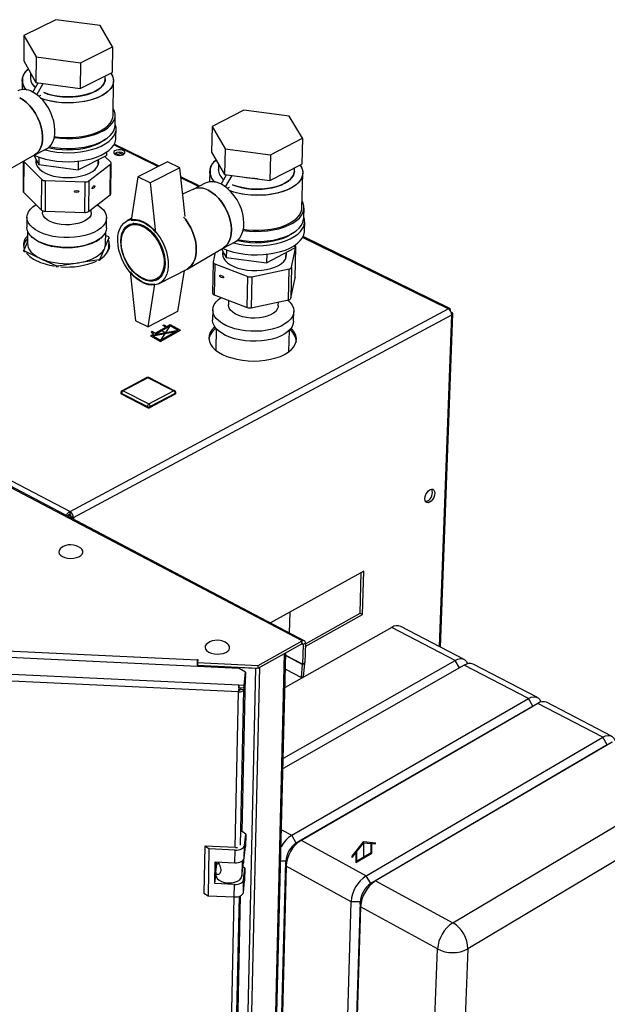
# Paper-space layout 'Blatt5' of a CAD drawing. Units: millimetres. Extents: x 0 to 420, y 0 to 297.
# Drawn here: x 364 to 390, y 118 to 160 of the extents above; entities that cross this region are included whole.
import ezdxf

# ---------------------------------------------------------------- set-up
doc = ezdxf.new("R2010")
doc.units = ezdxf.units.MM
doc.header["$PDSIZE"] = -1
doc.linetypes.add('CENTERX2', pattern=[20.32, 12.7, -2.54, 2.54, -2.54])

psp = doc.layouts.new('Blatt5')

# ---------------------------------------------------------------- linework, layer by layer
at = {"color": 7, "linetype": 'Continuous', "lineweight": 30}
for p, q in [((365.964, 160.419), (364.572, 159.738)), ((367.882, 160.17), (365.964, 160.419)), ((368.421, 159.236), (367.882, 160.17)), ((364.572, 159.738), (364.567, 158.625)), ((364.572, 159.738), (365.099, 158.8)), ((367.03, 158.548), (368.421, 159.236)), ((368.421, 159.236), (368.409, 158.122)), ((364.567, 158.625), (365.093, 157.684)), ((365.099, 158.8), (365.093, 157.684)), ((365.099, 158.8), (367.03, 158.548)), ((367.03, 158.548), (367.02, 157.431)), ((364.857, 158.106), (364.856, 157.865)), ((367.02, 157.431), (368.409, 158.122)), ((364.494, 157.786), (364.492, 157.376)), ((364.953, 157.273), (365.183, 157.673)), ((365.093, 157.684), (367.02, 157.431)), ((365.135, 157.158), (365.414, 157.642)), ((368.108, 157.843), (368.109, 157.973)), ((368.451, 156.258), (368.468, 157.759)), ((366.004, 157.565), (366.056, 157.558)), ((332.723, 156.805), (366.579, 139.024)), ((365.214, 157.094), (365.31, 157.142)), ((365.31, 157.142), (365.31, 157.141)), ((374.143, 156.482), (372.752, 155.777)), ((376.103, 156.225), (374.143, 156.482)), ((368.537, 155.823), (368.541, 156.256)), ((376.685, 155.259), (376.103, 156.225)), ((368.575, 155.272), (368.58, 155.665)), ((372.752, 155.777), (372.732, 154.653)), ((372.752, 155.777), (373.322, 154.808)), ((375.295, 154.547), (376.685, 155.259)), ((376.685, 155.259), (376.657, 154.133)), ((365.019, 154.531), (365.547, 154.796)), ((368.169, 154.661), (368.167, 154.516)), ((370.448, 154.053), (368.503, 155.006)), ((368.558, 154.619), (368.76, 154.52)), ((368.686, 154.647), (368.886, 154.549)), ((372.732, 154.653), (373.3, 153.68)), ((373.322, 154.808), (373.3, 153.68)), ((373.322, 154.808), (375.295, 154.547)), ((363.478, 153.658), (365.031, 154.538)), ((364.54, 154.26), (364.534, 152.96)), ((364.56, 154.247), (364.553, 152.919)), ((364.56, 154.247), (365.345, 153.47)), ((364.999, 154.52), (365.219, 154.121)), ((365.107, 154.324), (365.106, 154.117)), ((365.221, 154.445), (365.219, 154.121)), ((366.932, 153.893), (368.167, 154.516)), ((366.935, 154.264), (366.932, 153.893)), ((367.799, 154.099), (367.801, 154.331)), ((368.347, 154.22), (368.086, 154.475)), ((368.353, 152.85), (368.367, 154.179)), ((370.815, 154.239), (369.523, 153.583)), ((371.351, 153.977), (370.815, 154.239)), ((375.295, 154.547), (375.269, 153.419)), ((365.219, 154.121), (366.932, 153.893)), ((367.396, 153.407), (368.339, 154.131)), ((368.324, 152.802), (368.339, 154.131)), ((371.351, 153.977), (370.059, 153.319)), ((371.581, 151.862), (371.351, 153.977)), ((372.658, 153.824), (372.649, 153.368)), ((373.031, 154.14), (373.027, 153.899)), ((375.269, 153.419), (376.657, 154.133)), ((376.335, 153.837), (376.338, 153.969)), ((376.662, 152.231), (376.7, 153.748)), ((365.337, 152.139), (365.345, 153.47)), ((365.496, 153.42), (365.488, 152.089)), ((365.496, 153.42), (367.236, 153.366)), ((367.224, 152.035), (367.236, 153.366)), ((367.396, 153.407), (367.384, 152.076)), ((369.523, 153.583), (369.23, 151.694)), ((370.059, 153.319), (369.523, 153.583)), ((370.059, 153.319), (370.298, 151.164)), ((372.219, 153.185), (371.393, 153.59)), ((373.15, 153.266), (373.383, 153.669)), ((373.3, 153.68), (375.269, 153.419)), ((373.339, 153.148), (373.622, 153.638)), ((364.553, 152.919), (365.337, 152.139)), ((371.946, 153.045), (371.475, 152.834)), ((372.461, 153.31), (371.933, 153.039)), ((373.419, 153.085), (373.512, 153.133)), ((373.512, 153.133), (373.512, 153.132)), ((367.384, 152.076), (368.324, 152.802)), ((365.372, 152.115), (365.372, 152.04)), ((365.488, 152.089), (367.224, 152.035)), ((367.5, 152.026), (367.502, 152.167)), ((376.742, 151.79), (376.754, 152.228)), ((364.7, 151.824), (364.698, 151.397)), ((368.164, 151.373), (368.169, 151.8)), ((369.241, 151.766), (369.055, 151.671)), ((376.774, 151.233), (376.784, 151.63)), ((364.733, 151.22), (364.73, 150.677)), ((368.121, 150.653), (368.127, 151.197)), ((369.355, 151.563), (369.147, 151.456)), ((364.731, 150.757), (364.572, 150.391)), ((368.105, 150.542), (368.275, 150.947)), ((368.257, 150.974), (368.125, 151.035)), ((368.274, 150.892), (368.275, 150.947)), ((373.233, 150.489), (373.759, 150.762)), ((383.096, 147.856), (376.71, 150.985)), ((364.572, 150.337), (364.572, 150.391)), ((364.589, 150.364), (364.589, 150.309)), ((364.589, 150.364), (365.197, 150.081)), ((367.884, 150.014), (368.054, 150.42)), ((368.182, 150.273), (368.27, 150.483)), ((368.27, 150.483), (368.271, 150.644)), ((371.695, 149.588), (373.245, 150.497)), ((373.163, 150.449), (373.374, 150.083)), ((373.233, 150.328), (373.228, 150.108)), ((373.381, 150.408), (373.374, 150.083)), ((375.124, 149.846), (376.358, 150.491)), ((376.212, 149.651), (376.395, 150.539)), ((376.361, 150.614), (376.358, 150.491)), ((376.362, 149.198), (376.395, 150.539)), ((376.363, 149.207), (376.396, 150.547)), ((365.379, 149.996), (365.989, 149.713)), ((367.063, 149.868), (367.846, 149.993)), ((367.845, 149.938), (367.846, 149.993)), ((367.884, 150.014), (367.884, 149.96)), ((372.89, 150.289), (372.801, 149.883)), ((373.374, 150.083), (375.124, 149.846)), ((375.133, 150.216), (375.124, 149.846)), ((375.967, 150.055), (375.973, 150.29)), ((365.988, 149.659), (365.989, 149.713)), ((366.045, 149.707), (366.044, 149.652)), ((366.045, 149.707), (366.828, 149.831)), ((370.449, 148.941), (371.668, 149.573)), ((371.536, 149.505), (371.249, 147.722)), ((372.8, 149.874), (372.775, 148.532)), ((372.875, 149.797), (372.849, 148.455)), ((372.875, 149.797), (374.303, 149.247)), ((374.485, 149.235), (376.105, 149.577)), ((376.072, 148.234), (376.105, 149.577)), ((376.212, 149.651), (376.179, 148.308)), ((369.441, 147.322), (369.201, 149.447)), ((370.329, 149.14), (370.536, 149.247)), ((374.274, 147.903), (374.303, 149.247)), ((374.485, 149.235), (374.456, 147.89)), ((376.179, 148.308), (376.362, 149.198)), ((376.363, 149.207), (376.362, 149.198)), ((369.971, 147.054), (370.265, 148.914)), ((372.849, 148.455), (374.274, 147.903)), ((373.474, 148.213), (373.469, 148.01)), ((374.456, 147.89), (376.072, 148.234)), ((366.579, 139.024), (383.031, 147.838)), ((372.783, 147.8), (372.775, 147.369)), ((375.635, 147.968), (375.639, 148.142)), ((366.731, 138.761), (383.178, 147.584)), ((369.441, 147.322), (369.971, 147.054)), ((371.249, 147.722), (369.971, 147.054)), ((376.301, 147.3), (376.311, 147.731)), ((382.697, 133.126), (383.231, 147.627)), ((383.162, 147.679), (383.162, 147.679)), ((372.936, 146.981), (372.918, 146.045)), ((376.1, 145.983), (376.123, 146.919)), ((376.668, 133.399), (352.482, 146.117)), ((376.766, 133.409), (352.582, 146.123)), ((369.92, 144.852), (368.838, 144.281)), ((369.964, 144.849), (368.881, 144.278)), ((371.084, 144.278), (369.964, 144.849)), ((371.124, 144.282), (370.004, 144.852)), ((368.788, 144.201), (368.788, 144.162)), ((369.936, 143.593), (368.816, 144.166)), ((368.816, 144.166), (368.816, 144.127)), ((369.936, 143.553), (368.816, 144.127)), ((368.881, 144.278), (370.001, 143.705)), ((370.001, 143.705), (371.084, 144.278)), ((371.149, 144.166), (370.066, 143.593)), ((371.148, 144.127), (370.066, 143.553)), ((371.149, 144.166), (371.148, 144.127)), ((371.174, 144.159), (371.174, 144.198)), ((369.936, 143.593), (369.936, 143.553)), ((370.066, 143.593), (370.066, 143.553)), ((366.459, 138.828), (366.478, 138.838)), ((366.478, 138.838), (366.461, 138.827)), ((366.529, 138.791), (366.613, 138.796)), ((366.578, 138.905), (366.579, 139.024)), ((366.631, 138.813), (366.731, 138.761)), ((379.349, 136.436), (375.297, 134.181)), ((379.193, 134.6), (379.247, 136.379)), ((379.291, 134.549), (379.349, 136.436)), ((376.123, 133.747), (376.146, 134.654)), ((376.81, 133.159), (379.291, 134.549)), ((376.813, 133.267), (379.193, 134.6)), ((379.193, 134.6), (379.291, 134.549)), ((380.573, 133.989), (375.932, 131.376)), ((383.331, 132.554), (380.573, 133.989)), ((383.716, 132.596), (380.959, 134.03)), ((374.762, 132.213), (376.665, 133.278)), ((374.765, 132.334), (376.668, 133.399)), ((376.665, 133.278), (376.668, 133.399)), ((376.716, 133.243), (376.693, 132.385)), ((376.716, 133.243), (376.814, 133.298)), ((376.814, 133.298), (376.791, 132.44)), ((363.813, 132.974), (372.124, 132.58)), ((374.48, 75.253), (375.911, 132.856)), ((374.534, 75.34), (375.97, 132.889)), ((374.831, 132.251), (375.911, 132.856)), ((373.939, 132.206), (363.642, 132.696)), ((372.114, 132.293), (372.115, 132.353)), ((372.121, 132.339), (372.124, 132.459)), ((372.121, 132.339), (374.762, 132.213)), ((372.122, 132.467), (372.125, 132.588)), ((372.122, 132.459), (372.124, 132.58)), ((372.122, 132.459), (372.122, 132.467)), ((372.122, 132.467), (372.124, 132.467)), ((372.124, 132.58), (372.125, 132.588)), ((372.139, 132.587), (372.124, 132.459)), ((372.124, 132.459), (374.765, 132.334)), ((372.125, 132.588), (372.139, 132.587)), ((372.251, 132.332), (372.25, 132.331)), ((372.25, 132.287), (372.25, 132.331)), ((372.25, 132.331), (374.657, 132.216)), ((374.762, 132.213), (374.765, 132.334)), ((383.727, 132.347), (375.844, 127.849)), ((375.855, 128.295), (383.331, 132.554)), ((376.639, 131.807), (376.693, 132.379)), ((376.791, 132.44), (376.693, 132.385)), ((376.693, 132.379), (376.79, 132.423)), ((376.736, 131.851), (376.79, 132.423)), ((386.52, 130.893), (383.727, 132.347)), ((386.904, 130.938), (384.112, 132.39)), ((363.055, 132.006), (373.925, 131.488)), ((373.351, 74.551), (374.657, 132.216)), ((373.507, 74.589), (374.831, 132.251)), ((374.209, 132.036), (373.939, 132.206)), ((374.143, 131.356), (374.206, 131.915)), ((374.146, 131.477), (374.209, 132.036)), ((374.209, 132.036), (374.206, 131.915)), ((375.952, 132.171), (376.639, 131.807)), ((373.907, 131.181), (362.985, 131.703)), ((373.922, 131.367), (373.925, 131.488)), ((373.925, 131.488), (374.146, 131.477)), ((374.057, 125.089), (374.205, 131.851)), ((374.205, 131.851), (374.142, 131.291)), ((374.143, 131.356), (374.146, 131.477)), ((374.205, 131.851), (374.199, 131.851)), ((376.736, 131.851), (376.639, 131.807)), ((373.916, 131.26), (373.907, 131.181)), ((373.922, 131.367), (374.143, 131.356)), ((374.005, 131.363), (373.998, 131.298)), ((373.998, 131.298), (374.142, 131.291)), ((376.223, 124.948), (386.52, 130.893)), ((386.922, 130.684), (376.625, 124.729)), ((386.711, 130.563), (386.52, 130.893)), ((386.922, 130.684), (386.711, 130.563)), ((389.751, 129.212), (386.922, 130.684)), ((390.133, 129.259), (387.306, 130.73)), ((376.418, 124.61), (386.711, 130.563)), ((379.46, 123.188), (389.751, 129.212)), ((390.157, 129), (379.868, 122.967)), ((389.943, 128.879), (389.751, 129.212)), ((390.157, 129), (389.943, 128.879)), ((389.943, 128.879), (379.656, 122.848)), ((383.222, 121.144), (393.504, 127.258)), ((394.149, 126.142), (383.881, 120.001)), ((374.217, 125.001), (374.057, 125.105)), ((374.161, 124.498), (374.217, 125.001)), ((374.217, 125.001), (374.204, 124.451)), ((376.418, 124.61), (376.223, 124.948)), ((376.625, 124.729), (376.418, 124.61)), ((376.625, 124.729), (379.46, 123.188)), ((372.441, 124.475), (372.402, 122.435)), ((372.618, 124.359), (372.441, 124.475)), ((373.77, 124.41), (372.441, 124.475)), ((372.618, 124.359), (372.579, 122.319)), ((373.758, 124.304), (372.618, 124.359)), ((373.746, 123.753), (373.758, 124.304)), ((374.149, 123.947), (374.161, 124.498)), ((374.149, 123.947), (374.204, 124.451)), ((372.873, 122.853), (372.892, 123.795)), ((372.892, 123.795), (373.746, 123.753)), ((372.949, 123.622), (372.952, 123.792)), ((374.118, 123.875), (374.115, 123.754)), ((374.929, 83.006), (375.963, 123.821)), ((375.974, 123.602), (375.963, 123.821)), ((372.917, 123.341), (372.915, 123.209)), ((372.919, 123.357), (372.955, 123.675)), ((373.045, 123.726), (372.955, 123.675)), ((374.051, 123.17), (374.115, 123.754)), ((374.184, 123.511), (374.095, 123.569)), ((374.128, 123.006), (374.184, 123.511)), ((374.184, 123.511), (374.171, 122.964)), ((375.974, 123.602), (374.939, 82.771)), ((378.805, 122.055), (375.974, 123.602)), ((372.873, 122.853), (372.915, 123.217)), ((374.116, 122.458), (374.128, 123.006)), ((374.116, 122.458), (374.171, 122.964)), ((379.656, 122.848), (379.46, 123.188)), ((379.868, 122.967), (379.656, 122.848)), ((379.868, 122.967), (383.222, 121.144)), ((373.726, 122.811), (372.873, 122.853)), ((373.714, 122.263), (373.726, 122.811)), ((372.402, 122.435), (372.579, 122.319)), ((372.579, 122.319), (373.714, 122.263)), ((373.109, 81.744), (373.996, 122.316)), ((377.555, 81.12), (378.805, 122.055)), ((379.198, 122.055), (377.919, 81.12)), ((379.198, 122.055), (378.805, 122.055)), ((379.212, 121.832), (379.198, 122.055)), ((379.212, 121.832), (377.931, 80.882)), ((382.562, 120.001), (379.212, 121.832)), ((381.025, 78.93), (382.562, 120.001)), ((383.881, 120.001), (382.246, 78.93))]:
    psp.add_line(p, q, dxfattribs=at)
at = {"color": 1, "linetype": 'Continuous', "lineweight": 30}
for p, q in [((370.399, 154.028), (368.481, 154.969)), ((372.17, 153.16), (371.399, 153.539)), ((383.031, 147.838), (376.689, 150.946)), ((382.648, 133.152), (383.178, 147.584)), ((366.731, 138.761), (366.731, 138.685)), ((376.657, 133.274), (376.716, 133.243)), ((376.693, 132.385), (375.967, 132.768)), ((375.967, 132.763), (376.693, 132.379)), ((372.115, 132.353), (372.108, 132.293)), ((383.518, 132.228), (383.331, 132.554)), ((374.657, 132.216), (374.657, 132.218)), ((373.762, 124.41), (373.907, 131.181)), ((373.994, 124.522), (374.142, 131.291)), ((375.778, 125.19), (376.223, 124.948)), ((374.066, 123.827), (374.051, 123.17)), ((375.963, 123.821), (375.743, 123.821)), ((372.835, 81.016), (373.716, 122.263)), ((373.049, 81.136), (373.946, 122.294))]:
    psp.add_line(p, q, dxfattribs=at)
at = {"color": 7, "linetype": 'CENTERX2'}
for p, q in [((370.076, 146.67), (371.377, 146.915)), ((370.726, 146.793), (370.507, 146.919)), ((370.939, 147.111), (370.514, 146.474)), ((379.357, 123.969), (379.357, 124.622))]:
    psp.add_line(p, q, dxfattribs=at)
at = {"color": 7, "linetype": 'Continuous'}
for p, q in [((370.277, 146.729), (370.939, 147.111)), ((370.277, 146.787), (370.737, 147.052)), ((370.277, 146.729), (371.275, 146.917)), ((370.514, 146.417), (371.377, 146.915)), ((370.61, 147.125), (370.659, 147.154)), ((370.737, 147.052), (370.61, 147.125)), ((370.659, 147.154), (370.787, 147.08)), ((370.787, 147.08), (370.939, 147.168)), ((370.939, 147.168), (371.377, 146.915)), ((370.939, 147.111), (371.275, 146.917)), ((370.076, 146.67), (370.228, 146.758)), ((370.076, 146.67), (370.514, 146.417)), ((370.15, 146.86), (370.101, 146.831)), ((370.101, 146.831), (370.228, 146.758)), ((370.277, 146.787), (370.15, 146.86)), ((370.178, 146.668), (371.175, 146.856)), ((370.178, 146.668), (370.514, 146.474)), ((370.514, 146.474), (371.175, 146.856)), ((378.844, 124.032), (379.357, 124.67)), ((379.038, 124.227), (379.357, 124.622)), ((379.357, 124.67), (379.869, 124.624)), ((379.357, 124.622), (379.675, 124.594)), ((379.869, 124.576), (379.869, 124.624)), ((379.038, 124.227), (379.038, 123.826)), ((379.038, 123.826), (379.675, 124.194)), ((379.675, 124.194), (379.675, 124.594)), ((379.71, 124.173), (379.71, 124.591)), ((379.71, 124.591), (379.869, 124.576)), ((378.844, 123.985), (379.003, 124.183)), ((378.844, 123.985), (378.844, 124.032)), ((379.003, 124.183), (379.003, 123.765)), ((379.003, 123.765), (379.71, 124.173))]:
    psp.add_line(p, q, dxfattribs=at)
at = {"color": 7, "linetype": 'Continuous', "lineweight": 30, "flags": 128}
for points in [[(364.703, 157.347), (364.656, 157.397), (364.571, 157.516), (364.517, 157.638), (364.495, 157.763), (364.506, 157.888), (364.549, 158.01), (364.624, 158.129), (364.729, 158.243), (364.764, 158.273)], [(368.352, 158.094), (368.419, 157.98), (368.459, 157.856), (368.467, 157.732), (368.442, 157.607), (368.385, 157.486), (368.296, 157.369), (368.178, 157.258), (368.031, 157.156), (367.859, 157.065), (367.664, 156.985), (367.449, 156.918), (367.218, 156.865), (366.975, 156.827), (366.724, 156.805), (366.469, 156.799), (366.214, 156.809), (365.963, 156.835), (365.721, 156.877), (365.492, 156.933), (365.289, 157)], [(368.352, 158.094), (368.387, 158.041), (368.443, 157.919), (368.467, 157.794), (368.459, 157.669), (368.417, 157.546), (368.344, 157.426), (368.24, 157.312), (368.108, 157.206), (367.948, 157.109), (367.764, 157.023), (367.558, 156.949), (367.335, 156.889), (367.098, 156.844), (366.85, 156.814), (366.596, 156.8), (366.341, 156.802), (366.088, 156.82), (365.841, 156.854), (365.605, 156.903), (365.383, 156.967), (365.299, 156.996)], [(365.441, 157.247), (365.607, 157.186), (365.807, 157.132), (366.02, 157.092), (366.242, 157.067), (366.469, 157.057), (366.696, 157.063), (366.919, 157.084), (367.134, 157.121), (367.335, 157.172), (367.52, 157.236), (367.684, 157.312), (367.825, 157.399), (367.94, 157.495), (368.026, 157.598), (368.082, 157.705), (368.107, 157.816), (368.108, 157.843)], [(368.108, 157.843), (368.098, 157.76), (368.058, 157.651), (367.987, 157.545), (367.886, 157.446), (367.758, 157.354), (367.605, 157.273), (367.43, 157.202), (367.236, 157.144), (367.028, 157.101), (366.809, 157.072), (366.583, 157.058), (366.355, 157.06), (366.13, 157.078), (365.912, 157.11), (365.705, 157.158), (365.513, 157.219), (365.441, 157.247)], [(365.547, 154.796), (365.552, 154.798), (365.663, 154.874), (365.756, 154.977), (365.831, 155.106), (365.884, 155.257), (365.914, 155.427), (365.921, 155.612), (365.905, 155.808), (365.866, 156.009), (365.804, 156.212), (365.722, 156.411), (365.62, 156.602), (365.503, 156.78), (365.372, 156.941), (365.23, 157.081), (365.081, 157.197), (364.928, 157.286)], [(365.031, 154.538), (365.123, 154.603), (365.216, 154.707), (365.29, 154.835), (365.343, 154.987), (365.374, 155.157), (365.381, 155.342), (365.364, 155.538), (365.324, 155.739), (365.263, 155.942), (365.18, 156.141), (365.079, 156.332), (364.961, 156.511), (364.83, 156.672), (364.688, 156.812), (364.539, 156.928), (364.386, 157.017)], [(364.386, 157.017), (364.539, 156.928), (364.688, 156.812), (364.83, 156.672), (364.961, 156.511), (365.079, 156.332), (365.18, 156.141), (365.263, 155.942), (365.324, 155.739), (365.364, 155.538), (365.381, 155.342), (365.374, 155.157), (365.343, 154.987), (365.29, 154.835), (365.216, 154.707), (365.123, 154.603), (365.031, 154.538)], [(365.885, 155.293), (365.908, 155.289), (366.164, 155.261), (366.424, 155.249), (366.685, 155.253), (366.943, 155.273), (367.193, 155.309), (367.432, 155.361), (367.655, 155.427), (367.859, 155.506), (368.041, 155.597), (368.199, 155.7), (368.328, 155.811), (368.428, 155.929), (368.498, 156.053), (368.535, 156.18), (368.539, 156.309), (368.511, 156.437), (368.455, 156.556)], [(365.893, 155.338), (366.077, 155.314), (366.329, 155.296), (366.584, 155.294), (366.837, 155.308), (367.084, 155.339), (367.321, 155.384), (367.544, 155.444), (367.749, 155.518), (367.932, 155.605), (368.092, 155.702), (368.224, 155.809), (368.328, 155.923), (368.401, 156.043), (368.442, 156.167), (368.451, 156.258)], [(365.475, 154.76), (365.508, 154.752), (365.748, 154.699), (365.999, 154.661), (366.257, 154.64), (366.518, 154.634), (366.779, 154.644), (367.034, 154.669), (367.281, 154.711), (367.516, 154.767), (367.734, 154.837), (367.933, 154.92), (368.11, 155.015), (368.261, 155.119), (368.385, 155.232), (368.479, 155.352), (368.543, 155.477), (368.576, 155.605), (368.576, 155.734), (368.544, 155.862), (368.537, 155.88)], [(365.669, 154.897), (365.905, 154.855), (366.161, 154.826), (366.421, 154.814), (366.682, 154.818), (366.939, 154.839), (367.189, 154.875), (367.428, 154.926), (367.651, 154.992), (367.855, 155.072), (368.037, 155.163), (368.194, 155.266), (368.323, 155.377), (368.424, 155.495), (368.493, 155.619), (368.53, 155.747), (368.537, 155.823)], [(365.016, 154.53), (365.073, 154.504), (365.28, 154.424), (365.505, 154.357), (365.745, 154.305), (365.996, 154.267), (366.254, 154.245), (366.515, 154.239), (366.775, 154.249), (367.031, 154.275), (367.278, 154.317), (367.512, 154.373), (367.73, 154.443), (367.929, 154.526), (368.105, 154.621), (368.257, 154.725), (368.38, 154.839), (368.475, 154.959), (368.539, 155.084), (368.571, 155.212), (368.575, 155.272)], [(368.132, 155.233), (368.114, 155.217), (367.979, 155.114), (367.818, 155.022), (367.633, 154.941), (367.429, 154.872), (367.208, 154.818), (366.974, 154.778), (366.731, 154.754), (366.483, 154.746), (366.235, 154.754), (365.992, 154.778), (365.756, 154.818), (365.624, 154.848)], [(368.55, 154.555), (368.625, 154.529), (368.713, 154.519), (368.803, 154.525), (368.881, 154.547), (368.938, 154.582), (368.965, 154.624), (368.959, 154.669), (368.922, 154.71), (368.857, 154.742), (368.774, 154.76), (368.684, 154.762), (368.599, 154.748), (368.53, 154.719), (368.487, 154.68), (368.476, 154.635), (368.498, 154.592), (368.55, 154.555)], [(364.547, 154.264), (364.55, 154.258), (364.56, 154.247)], [(365.099, 154.338), (365.092, 154.31), (365.086, 154.206), (365.112, 154.102), (365.169, 154.001), (365.257, 153.906), (365.373, 153.818), (365.514, 153.74), (365.677, 153.673), (365.859, 153.62), (366.055, 153.581), (366.26, 153.557), (366.47, 153.549), (366.679, 153.558), (366.883, 153.582), (367.077, 153.621)], [(367.077, 153.621), (367.256, 153.675), (367.416, 153.742), (367.554, 153.82), (367.666, 153.909), (367.749, 154.004), (367.801, 154.105), (367.822, 154.209), (367.811, 154.313), (367.805, 154.333)], [(372.889, 153.343), (372.836, 153.398), (372.745, 153.52), (372.686, 153.647), (372.659, 153.776), (372.666, 153.905), (372.705, 154.032), (372.777, 154.155), (372.88, 154.272), (372.929, 154.316)], [(376.586, 154.097), (376.643, 154.001), (376.688, 153.873), (376.7, 153.744), (376.679, 153.615), (376.625, 153.489), (376.539, 153.368), (376.423, 153.254), (376.277, 153.149), (376.105, 153.054), (375.91, 152.971), (375.694, 152.902), (375.461, 152.847), (375.215, 152.808), (374.96, 152.785), (374.701, 152.779), (374.441, 152.789), (374.185, 152.816), (373.938, 152.859), (373.703, 152.918), (373.502, 152.984)], [(376.586, 154.097), (376.608, 154.063), (376.669, 153.937), (376.698, 153.808), (376.694, 153.679), (376.656, 153.552), (376.586, 153.428), (376.485, 153.31), (376.353, 153.2), (376.194, 153.1), (376.01, 153.011), (375.804, 152.935), (375.579, 152.872), (375.339, 152.825), (375.089, 152.794), (374.831, 152.78), (374.571, 152.782), (374.313, 152.801), (374.06, 152.836), (373.818, 152.887), (373.591, 152.952), (373.51, 152.981)], [(373.644, 153.24), (373.815, 153.178), (374.02, 153.122), (374.238, 153.08), (374.465, 153.054), (374.696, 153.044), (374.927, 153.05), (375.153, 153.072), (375.37, 153.11), (375.573, 153.162), (375.759, 153.229), (375.923, 153.308), (376.063, 153.398), (376.176, 153.497), (376.26, 153.603), (376.313, 153.715), (376.334, 153.829), (376.335, 153.837)], [(376.335, 153.837), (376.328, 153.771), (376.291, 153.658), (376.222, 153.549), (376.123, 153.446), (375.997, 153.352), (375.844, 153.267), (375.668, 153.194), (375.473, 153.134), (375.263, 153.089), (375.041, 153.059), (374.812, 153.045), (374.58, 153.047), (374.351, 153.065), (374.128, 153.099), (373.916, 153.148), (373.718, 153.211), (373.644, 153.24)], [(373.245, 150.497), (373.322, 150.55), (373.421, 150.654), (373.5, 150.783), (373.557, 150.935), (373.591, 151.107), (373.601, 151.294), (373.587, 151.491), (373.548, 151.696), (373.487, 151.901), (373.403, 152.104), (373.301, 152.298), (373.181, 152.479), (373.046, 152.643), (372.9, 152.787), (372.747, 152.906), (372.589, 152.998)], [(372.589, 152.998), (372.747, 152.906), (372.9, 152.787), (373.046, 152.643), (373.181, 152.479), (373.301, 152.298), (373.403, 152.104), (373.487, 151.901), (373.548, 151.696), (373.587, 151.491), (373.601, 151.294), (373.591, 151.107), (373.557, 150.935), (373.5, 150.783), (373.421, 150.654), (373.322, 150.55), (373.245, 150.497)], [(373.759, 150.762), (373.862, 150.83), (373.961, 150.934), (374.04, 151.063), (374.097, 151.215), (374.131, 151.386), (374.141, 151.573), (374.127, 151.771), (374.089, 151.975), (374.028, 152.181), (373.945, 152.383), (373.842, 152.577), (373.722, 152.758), (373.588, 152.922), (373.442, 153.065), (373.288, 153.184), (373.131, 153.276)], [(374.101, 151.255), (374.11, 151.254), (374.371, 151.224), (374.636, 151.212), (374.901, 151.216), (375.163, 151.237), (375.416, 151.274), (375.657, 151.328), (375.881, 151.396), (376.086, 151.478), (376.268, 151.573), (376.425, 151.678), (376.553, 151.793), (376.65, 151.916), (376.716, 152.044), (376.75, 152.175), (376.75, 152.308), (376.716, 152.44), (376.67, 152.539)], [(367.762, 152.368), (367.784, 152.355), (367.919, 152.257), (368.027, 152.151), (368.106, 152.038), (368.153, 151.921), (368.169, 151.802), (368.152, 151.683), (368.103, 151.567), (368.023, 151.455), (367.913, 151.35), (367.776, 151.253), (367.613, 151.167), (367.429, 151.093), (367.225, 151.032), (367.007, 150.986), (366.778, 150.955), (366.542, 150.941), (366.305, 150.943), (366.069, 150.961), (365.841, 150.995), (365.624, 151.045), (365.422, 151.109), (365.239, 151.186), (365.079, 151.275), (364.944, 151.374), (364.837, 151.481), (364.76, 151.594), (364.714, 151.711), (364.7, 151.83), (364.719, 151.949), (364.769, 152.065), (364.85, 152.176), (364.961, 152.281), (365.098, 152.376)], [(367.5, 152.026), (367.499, 152.002), (367.474, 151.909), (367.417, 151.821), (367.33, 151.738), (367.216, 151.665), (367.078, 151.603), (366.921, 151.554), (366.748, 151.52), (366.567, 151.501), (366.381, 151.499), (366.197, 151.513), (366.02, 151.543), (365.856, 151.587), (365.709, 151.646), (365.585, 151.716), (365.487, 151.796), (365.418, 151.883), (365.38, 151.974), (365.372, 152.04)], [(374.113, 151.301), (374.28, 151.28), (374.538, 151.261), (374.797, 151.259), (375.054, 151.274), (375.304, 151.305), (375.544, 151.352), (375.768, 151.414), (375.974, 151.491), (376.157, 151.58), (376.316, 151.681), (376.447, 151.791), (376.548, 151.909), (376.618, 152.033), (376.655, 152.161), (376.662, 152.231)], [(369.766, 151.631), (369.926, 151.537), (370.083, 151.417), (370.232, 151.273), (370.371, 151.108), (370.497, 150.926), (370.607, 150.731), (370.698, 150.526), (370.77, 150.317), (370.819, 150.107), (370.845, 149.902), (370.848, 149.706), (370.827, 149.522), (370.784, 149.355), (370.718, 149.209), (370.632, 149.086), (370.527, 148.989), (370.405, 148.92), (370.27, 148.881), (370.123, 148.872), (369.969, 148.893), (369.81, 148.945), (369.65, 149.025), (369.492, 149.132), (369.34, 149.264), (369.196, 149.419), (369.064, 149.592), (368.947, 149.78), (368.846, 149.979), (368.765, 150.185), (368.705, 150.394), (368.667, 150.6), (368.651, 150.801), (368.659, 150.991), (368.691, 151.167), (368.744, 151.324), (368.82, 151.46), (368.915, 151.571), (369.028, 151.656), (369.156, 151.711), (369.297, 151.737), (369.448, 151.732), (369.605, 151.696), (369.766, 151.631)], [(369.23, 151.694), (369.356, 151.706), (369.489, 151.695), (369.626, 151.66), (369.765, 151.602), (369.905, 151.522), (370.041, 151.421), (370.173, 151.301), (370.298, 151.164)], [(371.517, 151.834), (371.595, 151.737), (371.72, 151.556), (371.83, 151.361), (371.921, 151.157), (371.992, 150.948), (372.041, 150.739), (372.067, 150.534), (372.069, 150.338), (372.048, 150.155), (372.004, 149.988), (371.938, 149.842), (371.851, 149.719), (371.746, 149.622), (371.668, 149.573)], [(371.668, 149.573), (371.746, 149.622), (371.851, 149.719), (371.938, 149.842), (372.004, 149.988), (372.048, 150.155), (372.069, 150.338), (372.067, 150.534), (372.041, 150.739), (371.992, 150.948), (371.921, 151.157), (371.83, 151.361), (371.72, 151.556), (371.595, 151.737), (371.517, 151.834)], [(373.672, 150.717), (373.692, 150.712), (373.938, 150.658), (374.194, 150.619), (374.458, 150.596), (374.724, 150.59), (374.989, 150.6), (375.248, 150.627), (375.497, 150.67), (375.734, 150.728), (375.954, 150.8), (376.153, 150.886), (376.329, 150.984), (376.479, 151.092), (376.601, 151.209), (376.693, 151.333), (376.754, 151.463), (376.782, 151.595), (376.778, 151.728), (376.744, 151.853)], [(373.871, 150.855), (374.101, 150.815), (374.361, 150.786), (374.626, 150.773), (374.892, 150.777), (375.153, 150.798), (375.406, 150.836), (375.646, 150.889), (375.871, 150.957), (376.076, 151.039), (376.258, 151.134), (376.414, 151.24), (376.542, 151.355), (376.639, 151.478), (376.705, 151.606), (376.738, 151.737), (376.742, 151.79)], [(368.164, 151.373), (368.148, 151.257), (368.099, 151.14), (368.019, 151.028), (367.909, 150.922), (367.772, 150.826), (367.609, 150.739), (367.424, 150.665), (367.221, 150.604), (367.003, 150.558), (366.774, 150.528), (366.539, 150.513), (366.301, 150.515), (366.066, 150.533), (365.838, 150.568), (365.621, 150.617), (365.42, 150.681), (365.237, 150.759), (365.077, 150.847), (364.942, 150.946), (364.835, 151.054), (364.758, 151.167), (364.712, 151.284), (364.698, 151.397)], [(369.764, 151.47), (369.915, 151.38), (370.062, 151.264), (370.202, 151.124), (370.33, 150.964), (370.444, 150.787), (370.541, 150.599), (370.618, 150.403), (370.674, 150.205), (370.707, 150.009), (370.716, 149.821), (370.701, 149.644), (370.663, 149.484), (370.602, 149.345), (370.52, 149.229), (370.42, 149.139), (370.303, 149.079), (370.172, 149.048), (370.031, 149.049), (369.883, 149.08), (369.732, 149.141), (369.582, 149.231), (369.435, 149.347), (369.297, 149.486), (369.169, 149.646), (369.056, 149.822), (368.959, 150.009), (368.882, 150.204), (368.827, 150.401), (368.794, 150.596), (368.784, 150.784), (368.798, 150.96), (368.835, 151.12), (368.895, 151.26), (368.976, 151.376), (369.076, 151.467), (369.193, 151.528), (369.323, 151.56), (369.464, 151.561), (369.612, 151.53), (369.764, 151.47)], [(369.75, 151.423), (369.9, 151.334), (370.045, 151.218), (370.183, 151.078), (370.309, 150.917), (370.42, 150.741), (370.513, 150.553), (370.586, 150.358), (370.637, 150.162), (370.665, 149.97), (370.668, 149.786), (370.647, 149.615), (370.603, 149.462), (370.536, 149.331), (370.448, 149.225), (370.342, 149.147), (370.22, 149.099), (370.086, 149.081), (369.943, 149.095), (369.795, 149.141), (369.645, 149.216), (369.498, 149.318), (369.356, 149.447), (369.225, 149.597), (369.107, 149.765), (369.005, 149.946), (368.922, 150.137), (368.86, 150.332), (368.82, 150.526), (368.804, 150.715), (368.813, 150.892), (368.845, 151.055), (368.9, 151.197), (368.976, 151.317), (369.073, 151.41), (369.187, 151.475), (369.315, 151.509), (369.454, 151.511), (369.6, 151.482), (369.75, 151.423)], [(373.202, 150.482), (373.239, 150.466), (373.453, 150.383), (373.684, 150.314), (373.93, 150.259), (374.186, 150.221), (374.449, 150.198), (374.715, 150.192), (374.98, 150.202), (375.239, 150.229), (375.488, 150.272), (375.724, 150.33), (375.944, 150.402), (376.143, 150.488), (376.319, 150.586), (376.469, 150.695), (376.591, 150.812), (376.683, 150.936), (376.744, 151.065), (376.772, 151.198), (376.774, 151.233)], [(367.692, 150.769), (367.526, 150.688), (367.338, 150.62), (367.134, 150.565), (366.916, 150.525), (366.689, 150.5), (366.458, 150.491), (366.226, 150.499), (365.997, 150.522), (365.777, 150.561), (365.569, 150.614), (365.378, 150.681), (365.206, 150.761), (365.057, 150.852), (364.934, 150.951), (364.883, 151.004)], [(367.912, 150.027), (367.926, 150.036), (368.06, 150.14), (368.165, 150.252), (368.241, 150.369), (368.286, 150.491), (368.299, 150.615), (368.279, 150.739), (368.246, 150.826)], [(376.249, 151.128), (376.193, 151.087), (376.032, 150.992), (375.847, 150.908), (375.642, 150.837), (375.419, 150.78), (375.182, 150.739), (374.936, 150.714), (374.684, 150.706), (374.432, 150.714), (374.183, 150.739), (373.942, 150.78), (373.837, 150.804)], [(364.73, 150.677), (364.736, 150.604), (364.762, 150.508), (364.81, 150.414), (364.878, 150.323), (364.966, 150.237), (365.073, 150.156), (365.197, 150.081)], [(367.063, 149.868), (367.236, 149.909), (367.399, 149.959), (367.55, 150.019), (367.686, 150.086), (367.805, 150.161), (367.908, 150.243), (367.991, 150.329), (368.054, 150.42)], [(368.105, 150.542), (368.12, 150.638), (368.121, 150.653)], [(368.245, 150.71), (368.278, 150.623), (368.292, 150.557)], [(373.325, 149.943), (373.426, 149.846), (373.554, 149.758), (373.707, 149.68), (373.881, 149.615), (374.072, 149.564), (374.276, 149.528), (374.487, 149.508), (374.701, 149.504), (374.912, 149.518), (375.116, 149.547), (375.308, 149.592), (375.483, 149.652), (375.638, 149.725), (375.768, 149.809), (375.87, 149.902), (375.943, 150.003), (375.984, 150.108), (375.992, 150.216), (375.979, 150.293)], [(372.801, 149.883), (372.8, 149.871), (372.802, 149.859), (372.807, 149.847), (372.815, 149.836), (372.826, 149.825), (372.84, 149.815), (372.856, 149.806), (372.875, 149.797)], [(370.265, 148.914), (370.139, 148.903), (370.006, 148.915), (369.869, 148.951), (369.73, 149.01), (369.592, 149.09), (369.456, 149.191), (369.325, 149.311), (369.201, 149.447)], [(376.158, 148.113), (376.241, 147.996), (376.293, 147.875), (376.312, 147.752), (376.298, 147.629), (376.251, 147.509), (376.172, 147.393), (376.064, 147.285), (375.926, 147.185), (375.763, 147.096), (375.577, 147.02), (375.372, 146.958), (375.151, 146.91), (374.919, 146.879), (374.68, 146.865), (374.438, 146.867), (374.198, 146.887), (373.965, 146.923), (373.743, 146.974), (373.536, 147.041), (373.348, 147.121), (373.183, 147.213), (373.043, 147.316), (372.931, 147.427), (372.85, 147.544), (372.8, 147.665), (372.783, 147.788), (372.799, 147.911), (372.847, 148.031), (372.927, 148.146), (373.037, 148.254), (373.151, 148.338)], [(376.041, 148.227), (376.046, 148.223), (376.158, 148.113)], [(375.635, 147.968), (375.629, 147.917), (375.593, 147.822), (375.525, 147.733), (375.427, 147.652), (375.303, 147.581), (375.156, 147.522), (374.991, 147.477), (374.812, 147.449), (374.625, 147.436), (374.436, 147.441), (374.25, 147.462), (374.074, 147.499), (373.912, 147.552), (373.77, 147.617), (373.652, 147.694), (373.561, 147.78), (373.5, 147.872), (373.472, 147.968), (373.469, 148.01)], [(376.301, 147.3), (376.287, 147.198), (376.24, 147.078), (376.162, 146.962), (376.053, 146.853), (375.916, 146.753), (375.753, 146.664), (375.567, 146.588), (375.362, 146.526), (375.141, 146.478), (374.909, 146.447), (374.67, 146.433), (374.429, 146.435), (374.189, 146.455), (373.956, 146.491), (373.734, 146.542), (373.528, 146.609), (373.34, 146.689), (373.174, 146.782), (373.035, 146.884), (372.923, 146.995), (372.842, 147.113), (372.792, 147.234), (372.775, 147.357), (372.775, 147.369)], [(372.867, 147.063), (372.849, 147.046), (372.744, 146.932), (372.669, 146.811), (372.626, 146.685), (372.616, 146.557), (372.637, 146.429), (372.692, 146.303), (372.777, 146.181), (372.893, 146.066), (373.036, 145.959), (373.206, 145.862)], [(373.206, 145.862), (373.398, 145.777), (373.609, 145.705), (373.836, 145.648), (374.075, 145.607), (374.321, 145.581), (374.572, 145.573), (374.821, 145.581), (375.065, 145.607), (375.299, 145.648), (375.521, 145.705), (375.724, 145.777), (375.908, 145.862), (376.067, 145.959), (376.199, 146.066), (376.303, 146.181), (376.376, 146.303), (376.417, 146.429), (376.426, 146.557), (376.402, 146.685), (376.346, 146.811), (376.259, 146.932), (376.189, 147.004)], [(382.217, 139.432), (382.15, 139.408), (382.091, 139.414), (382.045, 139.447), (382.017, 139.506), (382.009, 139.585), (382.023, 139.675), (382.056, 139.769), (382.107, 139.856), (382.169, 139.928), (382.236, 139.978), (382.303, 140.002), (382.362, 139.997), (382.408, 139.963), (382.436, 139.904), (382.444, 139.825), (382.43, 139.735), (382.397, 139.642), (382.347, 139.555), (382.285, 139.483), (382.217, 139.432)], [(382.118, 139.482), (382.052, 139.458), (382.043, 139.457)], [(366.178, 137.435), (366.14, 137.4), (366.097, 137.334), (366.085, 137.264), (366.107, 137.194), (366.161, 137.129), (366.243, 137.073)], [(366.243, 137.073), (366.348, 137.03), (366.47, 137.002), (366.601, 136.991), (366.732, 136.997), (366.856, 137.021), (366.965, 137.061), (367.051, 137.114), (367.11, 137.177), (367.138, 137.246), (367.132, 137.317), (367.094, 137.384), (367.049, 137.428)], [(372.549, 133.292), (372.5, 133.248), (372.457, 133.18), (372.448, 133.107), (372.472, 133.035), (372.528, 132.968), (372.613, 132.911)], [(372.613, 132.911), (372.721, 132.866), (372.845, 132.837), (372.979, 132.825), (373.112, 132.832), (373.238, 132.857), (373.347, 132.898), (373.434, 132.953), (373.492, 133.018), (373.518, 133.089), (373.51, 133.162), (373.47, 133.232), (373.424, 133.276)], [(376.716, 133.243), (376.715, 133.255), (376.712, 133.266), (376.708, 133.274), (376.702, 133.28), (376.694, 133.284), (376.685, 133.285), (376.675, 133.283), (376.665, 133.278)], [(376.814, 133.298), (376.812, 133.333), (376.804, 133.363), (376.791, 133.387), (376.773, 133.404), (376.751, 133.415), (376.726, 133.417), (376.698, 133.412), (376.668, 133.399)], [(383.331, 132.554), (383.448, 132.606), (383.559, 132.628), (383.661, 132.618), (383.748, 132.577), (383.819, 132.506), (383.869, 132.408), (383.872, 132.399)], [(374.657, 132.216), (374.681, 132.216), (374.693, 132.216)], [(373.907, 131.181), (373.95, 131.182), (373.993, 131.187), (374.032, 131.196), (374.067, 131.209), (374.097, 131.226), (374.12, 131.246), (374.135, 131.268), (374.142, 131.291)], [(373.916, 131.26), (373.931, 131.26), (373.946, 131.262), (373.959, 131.265), (373.972, 131.27), (373.982, 131.276), (373.99, 131.283), (373.995, 131.29), (373.998, 131.298)], [(386.52, 130.893), (386.637, 130.947), (386.748, 130.969), (386.849, 130.96), (386.936, 130.919), (387.006, 130.848), (387.056, 130.75), (387.06, 130.736)], [(389.751, 129.212), (389.867, 129.266), (389.978, 129.289), (390.079, 129.28), (390.165, 129.24), (390.234, 129.169), (390.283, 129.071), (390.289, 129.052)], [(373.758, 124.304), (373.832, 124.304), (373.905, 124.313), (373.973, 124.329), (374.033, 124.353), (374.084, 124.383), (374.123, 124.418), (374.149, 124.456), (374.161, 124.498)], [(373.746, 123.753), (373.821, 123.753), (373.893, 123.762), (373.961, 123.778), (374.021, 123.802), (374.072, 123.832), (374.111, 123.867), (374.137, 123.906), (374.149, 123.947)], [(372.915, 123.209), (372.926, 123.142), (372.974, 123.062), (373.057, 122.992), (373.168, 122.935), (373.302, 122.896), (373.448, 122.878), (373.596, 122.882), (373.737, 122.907), (373.86, 122.952), (373.957, 123.014), (374.023, 123.088), (374.051, 123.17)], [(373.726, 122.811), (373.8, 122.811), (373.873, 122.82), (373.94, 122.837), (374.001, 122.86), (374.051, 122.89), (374.091, 122.925), (374.116, 122.964), (374.128, 123.006)], [(373.714, 122.263), (373.789, 122.263), (373.861, 122.272), (373.929, 122.289), (373.989, 122.312), (374.039, 122.342), (374.078, 122.378), (374.104, 122.417), (374.116, 122.458)]]:
    psp.add_lwpolyline(points, dxfattribs=at)
at = {"color": 7, "linetype": 'Continuous', "lineweight": 30}
for centre, radius, start, end in [((365.082, 157.787), 0.581, 123.272, 229.1944), ((365.395, 157.898), 0.54, 183.5028, 232.4702), ((365.402, 157.901), 0.547, 183.8344, 232.1386), ((364.581, 156.69), 0.689, 59.7467, 113.7382), ((368.718, 154.288), 0.367, 53.4537, 125.76), ((368.312, 154.179), 0.0548, 299.5408, 49.469), ((373.272, 153.815), 0.607, 124.4249, 230.9281), ((373.607, 153.931), 0.581, 183.1706, 233.8284), ((373.614, 153.935), 0.588, 183.5146, 233.4844), ((365.489, 153.653), 0.233, 231.8556, 271.649), ((367.256, 153.628), 0.262, 265.6946, 302.4387), ((372.763, 152.644), 0.731, 59.824, 114.3742), ((374.736, 156.959), 3.44, 261.6387, 269.9841), ((364.591, 152.962), 0.0571, 182.057, 228.5061), ((372.219, 152.36), 0.738, 59.9119, 111.6897), ((372.218, 152.345), 0.751, 60.4117, 111.1899), ((368.29, 152.855), 0.0632, 303.1169, 355.4204), ((365.481, 152.321), 0.232, 231.6755, 271.6383), ((367.243, 152.295), 0.261, 265.6835, 302.6004), ((365.111, 150.62), 0.555, 133.0973, 199.8972), ((365.175, 150.464), 0.628, 134.8896, 170.1593), ((367.211, 151.689), 1.039, 297.6115, 319.1867), ((367.658, 150.569), 0.723, 31.4662, 34.0491), ((365.183, 150.755), 0.711, 210.7621, 213.3783), ((367.608, 150.679), 0.516, 329.9418, 344.6052), ((373.616, 150.227), 0.406, 163.8047, 224.3748), ((376.328, 150.545), 0.067, 354.9732, 60.5511), ((365.614, 151.041), 1.208, 220.0775, 245.3111), ((366.27, 152.358), 2.68, 244.3282, 261.7854), ((366.053, 151.685), 1.819, 241.8996, 248.2388), ((366.44, 152.858), 3.052, 249.6679, 277.3182), ((366.46, 152.847), 3.186, 264.8585, 293.3887), ((367.028, 151.503), 1.718, 298.4179, 299.8737), ((366.43, 153.33), 3.644, 263.0459, 263.9288), ((366.477, 152.803), 2.993, 276.7451, 281.2954), ((376.097, 149.704), 0.127, 273.541, 335.2685), ((374.416, 149.564), 0.336, 250.3217, 281.8625), ((372.867, 148.547), 0.0936, 189.2546, 258.8944), ((376.064, 148.36), 0.127, 273.6454, 335.4552), ((374.387, 148.217), 0.334, 250.2149, 281.926), ((382.889, 147.586), 0.289, 359.4485, 60.5537), ((373.344, 146.385), 0.741, 124.155, 168.6734), ((375.711, 146.359), 0.714, 3.0849, 53.7831), ((369.963, 144.771), 0.0912, 63.0169, 117.8185), ((368.88, 144.2), 0.092, 117.8239, 179.3259), ((368.828, 144.165), 0.0404, 185.3459, 252.102), ((368.954, 144.162), 0.137, 121.8707, 178.1288), ((371.017, 144.165), 0.132, 0.5669, 59.4345), ((371.083, 144.2), 0.0917, 359.0291, 62.962), ((371.133, 144.165), 0.0405, 291.083, 352.2175), ((370.075, 143.588), 0.138, 121.9882, 178.0114), ((370.001, 143.733), 0.155, 245.1516, 294.8484), ((370.001, 143.693), 0.155, 245.1478, 294.8522), ((369.934, 143.591), 0.133, 0.6802, 59.3211), ((381.897, 139.865), 0.442, 300.0848, 18.3046), ((366.521, 138.811), 0.11, 1.1797, 58.8212), ((366.416, 138.754), 0.315, 1.1713, 58.8297), ((366.609, 136.874), 0.707, 51.5668, 127.5478), ((380.803, 133.661), 0.401, 67.0365, 125.0314), ((372.976, 132.713), 0.719, 51.4714, 126.4127), ((375.727, 132.216), 3.622, 174.2423, 178.7795), ((373.379, 132.332), 1.264, 174.2415, 179.0578), ((376.608, 132.387), 0.0848, 354.6013, 358.4575), ((376.547, 132.446), 0.244, 354.5931, 358.4478), ((383.958, 132.023), 0.398, 67.2233, 125.5315), ((377.969, 131.101), 4.063, 174.5337, 178.859), ((375.329, 131.232), 1.413, 174.5347, 178.8582), ((387.154, 130.365), 0.395, 67.4194, 126.0439), ((376.942, 123.818), 1.339, 122.4785, 152.0493), ((377.426, 123.515), 1.454, 123.4123, 176.5882), ((373.787, 124.728), 0.318, 266.9075, 284.5885), ((376.978, 123.761), 1.017, 123.4062, 176.5943), ((380.28, 121.959), 1.478, 123.7171, 176.2837), ((380.691, 121.735), 1.482, 123.761, 176.2398), ((380.232, 121.987), 1.036, 123.7544, 176.2463), ((384.069, 119.893), 1.511, 124.1224, 175.8786), ((382.536, 119.986), 1.346, 0.6531, 59.3482), ((383.222, 121.29), 1.448, 242.8945, 297.1055)]:
    psp.add_arc(centre, radius, start, end, dxfattribs=at)
at = {"color": 1, "linetype": 'Continuous', "lineweight": 30}
for centre, radius, start, end in [((369.939, 144.809), 0.0466, 58.6133, 114.4404), ((369.987, 144.813), 0.0431, 66.5416, 122.6693), ((368.829, 144.205), 0.0404, 185.3484, 252.1084), ((368.857, 144.239), 0.0465, 58.457, 114.3911), ((371.107, 144.242), 0.043, 66.5948, 122.8372), ((371.134, 144.204), 0.0405, 291.0773, 352.2146)]:
    psp.add_arc(centre, radius, start, end, dxfattribs=at)
at = {"color": 7, "linetype": 'Continuous', "lineweight": 30}
for centre, major_axis, ratio in [((366.859, 152.947), (0.11, -0.005), 0.408475), ((367.595, 153.131), (0.0558, 0.0664), 0.362915), ((373.172, 149.245), (0.0848, -0.048), 0.41198)]:
    psp.add_ellipse(centre, major_axis=major_axis, ratio=ratio, dxfattribs=at)
for points, knots in [([(383.117, 147.757), (383.12, 147.774), (383.125, 147.809), (383.113, 147.846), (383.089, 147.862), (383.059, 147.858), (383.039, 147.843), (383.031, 147.838)], [0, 0, 0, 0, 0.209052, 0.427821, 0.646592, 0.865364, 1, 1, 1, 1]), ([(383.178, 147.584), (383.191, 147.589), (383.219, 147.599), (383.235, 147.623), (383.227, 147.648), (383.2, 147.668), (383.173, 147.676), (383.162, 147.679)], [0, 0, 0, 0, 0.209052, 0.427821, 0.646592, 0.865364, 1, 1, 1, 1]), ([(366.579, 139.024), (366.559, 139.015), (366.519, 138.997), (366.464, 138.946), (366.424, 138.896), (366.41, 138.865), (366.406, 138.855)], [0, 0, 0, 0, 0.278755, 0.570467, 0.862182, 1, 1, 1, 1]), ([(366.578, 138.905), (366.566, 138.902), (366.543, 138.896), (366.513, 138.877), (366.491, 138.857), (366.482, 138.844), (366.478, 138.838)], [0, 0, 0, 0, 0.284155, 0.530993, 0.777748, 1, 1, 1, 1]), ([(366.568, 138.77), (366.573, 138.772), (366.587, 138.777), (366.61, 138.792), (366.624, 138.806), (366.631, 138.813)], [0, 0, 0, 0, 0.199623, 0.620719, 1, 1, 1, 1]), ([(366.658, 138.723), (366.672, 138.727), (366.699, 138.737), (366.72, 138.753), (366.731, 138.761)], [0, 0, 0, 0, 0.476832, 1, 1, 1, 1]), ([(373.009, 123.789), (373.026, 123.756), (373.063, 123.687), (373.112, 123.573), (373.137, 123.458), (373.129, 123.354), (373.089, 123.274), (373.03, 123.232), (372.97, 123.234), (372.926, 123.274), (372.915, 123.322), (372.918, 123.353), (372.919, 123.357)], [0, 0, 0, 0, 0.099101, 0.208257, 0.313863, 0.42294, 0.533586, 0.641491, 0.746789, 0.857869, 0.983378, 1, 1, 1, 1])]:
    psp.add_open_spline(points, degree=3, knots=knots, dxfattribs=at)
at = {"color": 1, "linetype": 'Continuous', "lineweight": 30}
psp.add_open_spline([(366.621, 138.856), (366.578, 138.854), (366.534, 138.852), (366.49, 138.86), (366.488, 138.861)], degree=3, knots=[0, 0, 0, 0, 0.944036, 1, 1, 1, 1], dxfattribs=at)
at = {"color": 7, "linetype": 'Continuous'}
psp.add_point((370.726, 146.793), dxfattribs=at)

doc.saveas('drawing.dxf')
